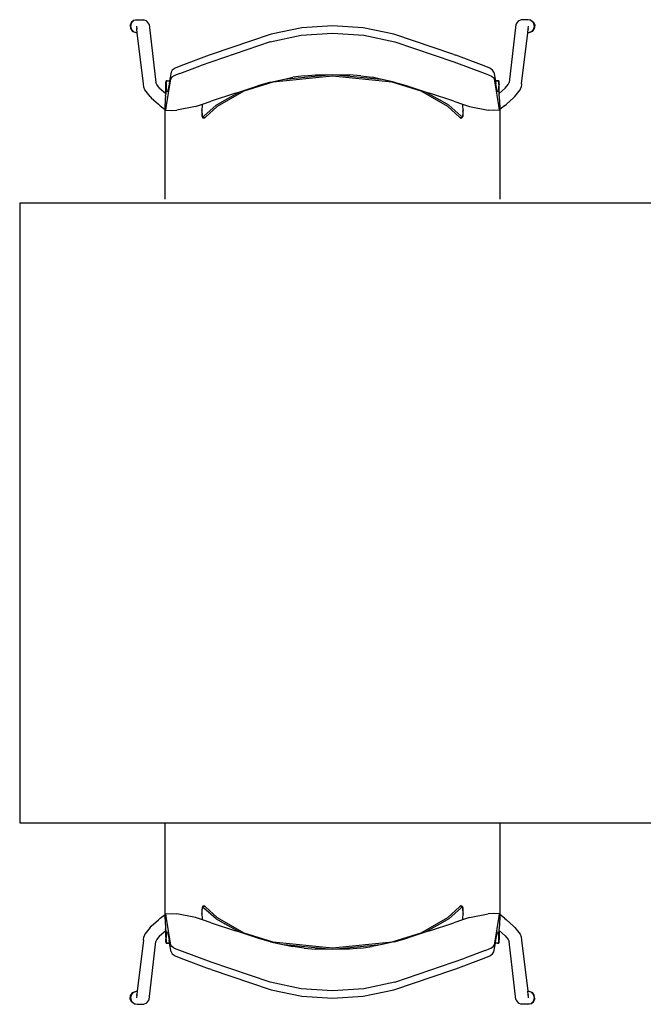
# Model space of a CAD drawing. Units: inches. Extents: x 163 to 432, y 97 to 469.
# Drawn here: x 360 to 396, y 196 to 253 of the extents above; entities that cross this region are included whole.
import ezdxf

# ---------------------------------------------------------------- set-up
doc = ezdxf.new("R2010")
doc.units = ezdxf.units.IN
doc.header["$MEASUREMENT"] = 0
doc.layers.add('Edges', color=7, linetype='Continuous')

# ---------------------------------------------------------------- blocks, each defined once
blk = doc.blocks.new('Art Classroom pl')
at = {"layer": 'Edges'}
for p, q in [((63.142, -86.361), (63.066, -86.54)), ((63.066, -86.54), (63.136, -86.405)), ((63.066, -86.54), (63.086, -86.593)), ((63.066, -86.54), (63.089, -86.732)), ((63.136, -86.405), (63.086, -86.593)), ((63.086, -86.593), (63.089, -86.732)), ((63.086, -86.593), (63.136, -86.78)), ((63.273, -86.268), (63.136, -86.405)), ((63.136, -86.405), (63.142, -86.361)), ((63.297, -86.245), (63.142, -86.361)), ((63.273, -86.268), (63.142, -86.361)), ((63.461, -86.218), (63.273, -86.268)), ((63.297, -86.245), (63.273, -86.268)), ((63.297, -86.245), (63.461, -86.218)), ((63.425, -86.587), (63.447, -86.772)), ((63.461, -86.218), (63.838, -86.221)), ((64.016, -86.298), (63.838, -86.221)), ((64.132, -86.453), (64.016, -86.298)), ((64.145, -86.504), (64.132, -86.453)), ((64.145, -86.504), (64.541, -89.83)), ((74.703, -86.574), (72.935, -86.689)), ((76.471, -86.689), (74.703, -86.574)), ((85.261, -86.504), (84.865, -89.83)), ((85.274, -86.453), (85.261, -86.504)), ((85.39, -86.298), (85.274, -86.453)), ((85.568, -86.221), (85.39, -86.298)), ((85.945, -86.218), (85.568, -86.221)), ((86.133, -86.268), (85.945, -86.218)), ((86.109, -86.245), (85.945, -86.218)), ((85.962, -86.741), (85.981, -86.587)), ((86.109, -86.245), (86.133, -86.268)), ((86.109, -86.245), (86.264, -86.361)), ((86.27, -86.405), (86.133, -86.268)), ((86.133, -86.268), (86.264, -86.361)), ((86.27, -86.405), (86.264, -86.361)), ((86.264, -86.361), (86.34, -86.54)), ((86.32, -86.593), (86.27, -86.405)), ((86.34, -86.54), (86.27, -86.405)), ((86.27, -86.78), (86.32, -86.593)), ((86.34, -86.54), (86.317, -86.732)), ((86.32, -86.593), (86.317, -86.732)), ((86.34, -86.54), (86.32, -86.593)), ((63.089, -86.732), (63.206, -86.888)), ((63.136, -86.78), (63.089, -86.732)), ((63.206, -86.888), (63.136, -86.78)), ((63.136, -86.78), (63.273, -86.917)), ((63.206, -86.888), (63.273, -86.917)), ((63.273, -86.917), (63.384, -86.964)), ((63.273, -86.917), (63.461, -86.968)), ((63.461, -86.968), (63.384, -86.964)), ((63.447, -86.772), (63.437, -86.732)), ((63.47, -86.967), (63.447, -86.772)), ((63.461, -86.968), (63.47, -86.967)), ((63.821, -89.913), (63.47, -86.967)), ((71.175, -87.045), (67.726, -88.213)), ((71.114, -87.489), (72.898, -87.113)), ((72.935, -86.689), (71.175, -87.045)), ((72.898, -87.113), (74.703, -86.99)), ((74.703, -86.99), (76.508, -87.113)), ((78.231, -87.045), (76.471, -86.689)), ((76.508, -87.113), (78.292, -87.489)), ((81.68, -88.213), (78.231, -87.045)), ((85.585, -89.913), (85.936, -86.967)), ((85.936, -86.967), (85.959, -86.772)), ((85.945, -86.968), (85.936, -86.967)), ((85.945, -86.968), (86.133, -86.917)), ((85.945, -86.968), (86.022, -86.964)), ((85.969, -86.732), (85.959, -86.772)), ((85.959, -86.772), (85.962, -86.741)), ((85.959, -86.773), (85.959, -86.772)), ((85.962, -86.741), (85.963, -86.74)), ((86.133, -86.917), (86.022, -86.964)), ((86.133, -86.917), (86.27, -86.78)), ((86.2, -86.888), (86.133, -86.917)), ((86.317, -86.732), (86.2, -86.888)), ((86.2, -86.888), (86.27, -86.78)), ((86.27, -86.78), (86.317, -86.732)), ((71.114, -87.489), (67.08, -88.873)), ((78.292, -87.489), (81.68, -88.651)), ((67.608, -88.26), (65.967, -88.878)), ((67.726, -88.213), (67.608, -88.26)), ((81.68, -88.213), (81.798, -88.26)), ((83.439, -88.878), (81.798, -88.26)), ((65.967, -88.878), (65.648, -89.007)), ((65.924, -89.31), (67.08, -88.873)), ((81.68, -88.651), (83.482, -89.31)), ((83.758, -89.007), (83.439, -88.878)), ((65.415, -89.234), (65.328, -89.737)), ((65.486, -89.117), (65.415, -89.234)), ((65.546, -89.464), (65.431, -89.553)), ((65.648, -89.007), (65.486, -89.117)), ((65.715, -89.382), (65.546, -89.464)), ((65.924, -89.31), (65.715, -89.382)), ((74.703, -89.473), (71.268, -89.81)), ((71.937, -89.639), (74.469, -89.381)), ((73.07, -89.444), (72.423, -89.534)), ((73.07, -89.444), (73.724, -89.388)), ((73.724, -89.388), (74.469, -89.381)), ((74.469, -89.381), (74.703, -89.379)), ((74.703, -89.379), (74.937, -89.381)), ((78.138, -89.81), (74.703, -89.473)), ((74.937, -89.381), (75.682, -89.388)), ((74.937, -89.381), (77.469, -89.639)), ((76.336, -89.444), (75.682, -89.388)), ((76.336, -89.444), (76.983, -89.534)), ((83.482, -89.31), (83.691, -89.382)), ((83.691, -89.382), (83.86, -89.464)), ((83.92, -89.117), (83.758, -89.007)), ((83.86, -89.464), (83.975, -89.553)), ((83.991, -89.234), (83.92, -89.117)), ((83.991, -89.234), (84.078, -89.737)), ((63.842, -90.098), (63.821, -89.913)), ((64.587, -89.94), (64.541, -89.83)), ((64.756, -90.148), (64.587, -89.94)), ((65.132, -89.741), (65.105, -90.469)), ((65.115, -90.077), (65.118, -90.002)), ((65.118, -89.97), (65.119, -89.94)), ((65.118, -90.002), (65.118, -89.97)), ((65.119, -89.94), (65.12, -89.925)), ((65.119, -89.94), (65.12, -89.927)), ((65.12, -89.9), (65.121, -89.882)), ((65.12, -89.911), (65.121, -89.888)), ((65.12, -89.911), (65.121, -89.894)), ((65.121, -89.894), (65.12, -89.925)), ((65.12, -89.9), (65.12, -89.911)), ((65.12, -89.9), (65.12, -89.925)), ((65.12, -89.911), (65.12, -89.912)), ((65.12, -89.925), (65.12, -89.911)), ((65.12, -89.927), (65.12, -89.912)), ((65.121, -89.882), (65.122, -89.852)), ((65.122, -89.852), (65.132, -89.741)), ((65.132, -89.741), (65.131, -89.737)), ((65.131, -89.737), (65.327, -89.746)), ((65.131, -89.737), (65.328, -89.737)), ((65.197, -89.744), (65.132, -89.741)), ((65.132, -89.741), (65.133, -89.79)), ((65.153, -90.267), (65.133, -89.79)), ((65.262, -89.75), (65.197, -89.744)), ((65.381, -89.647), (65.23, -90.56)), ((65.296, -89.927), (65.243, -90.213)), ((65.325, -89.756), (65.262, -89.75)), ((65.325, -89.756), (65.296, -89.927)), ((65.327, -89.746), (65.325, -89.756)), ((65.328, -89.737), (65.327, -89.746)), ((65.431, -89.553), (65.381, -89.647)), ((65.43, -89.54), (65.431, -89.523)), ((65.43, -89.54), (65.431, -89.553)), ((69.365, -90.359), (70.409, -90.019)), ((71.268, -89.81), (69.605, -90.325)), ((71.146, -89.809), (70.409, -90.019)), ((70.409, -90.019), (70.528, -89.98)), ((71.146, -89.809), (71.937, -89.639)), ((71.937, -89.639), (72.423, -89.534)), ((77.469, -89.639), (76.983, -89.534)), ((78.26, -89.809), (77.469, -89.639)), ((79.801, -90.325), (78.138, -89.81)), ((78.26, -89.809), (78.878, -89.98)), ((78.878, -89.98), (80.041, -90.359)), ((83.976, -89.54), (83.975, -89.523)), ((83.976, -89.54), (83.975, -89.553)), ((83.975, -89.553), (84.025, -89.647)), ((84.176, -90.56), (84.025, -89.647)), ((84.275, -89.737), (84.078, -89.737)), ((84.078, -89.737), (84.079, -89.746)), ((84.079, -89.746), (84.275, -89.737)), ((84.079, -89.746), (84.081, -89.756)), ((84.143, -89.75), (84.081, -89.756)), ((84.081, -89.756), (84.11, -89.927)), ((84.163, -90.213), (84.11, -89.927)), ((84.209, -89.744), (84.143, -89.75)), ((84.274, -89.741), (84.209, -89.744)), ((84.273, -89.79), (84.253, -90.267)), ((84.273, -89.79), (84.274, -89.741)), ((84.275, -89.737), (84.274, -89.741)), ((84.274, -89.741), (84.284, -89.852)), ((84.291, -90.188), (84.274, -89.741)), ((84.285, -89.882), (84.284, -89.852)), ((84.286, -89.9), (84.285, -89.882)), ((84.285, -89.888), (84.286, -89.911)), ((84.286, -89.925), (84.285, -89.894)), ((84.285, -89.894), (84.286, -89.911)), ((84.286, -89.9), (84.286, -89.911)), ((84.286, -89.925), (84.286, -89.9)), ((84.286, -89.911), (84.286, -89.912)), ((84.286, -89.925), (84.286, -89.911)), ((84.286, -89.912), (84.286, -89.927)), ((84.287, -89.94), (84.286, -89.925)), ((84.286, -89.927), (84.286, -89.934)), ((84.286, -89.937), (84.286, -89.934)), ((84.286, -89.937), (84.287, -89.94)), ((84.287, -89.94), (84.287, -89.96)), ((84.288, -89.97), (84.287, -89.96)), ((84.288, -90.002), (84.288, -89.97)), ((84.291, -90.077), (84.288, -90.002)), ((84.65, -90.148), (84.819, -89.94)), ((84.819, -89.94), (84.865, -89.83)), ((84.858, -89.895), (84.858, -89.893)), ((85.585, -89.913), (85.564, -90.098)), ((63.907, -90.252), (63.842, -90.098)), ((64.216, -90.632), (63.907, -90.252)), ((64.216, -90.632), (64.277, -90.705)), ((64.746, -90.139), (64.756, -90.148)), ((64.756, -90.148), (65.105, -90.469)), ((65.101, -90.624), (65.099, -90.659)), ((65.101, -90.618), (65.103, -90.555)), ((65.101, -90.618), (65.101, -90.624)), ((65.105, -90.469), (65.103, -90.555)), ((65.105, -90.469), (65.115, -90.077)), ((65.23, -90.56), (65.137, -91.162)), ((65.172, -90.377), (65.153, -90.267)), ((65.204, -90.355), (65.172, -90.377)), ((65.243, -90.213), (65.204, -90.355)), ((69.115, -90.44), (67.726, -90.914)), ((69.605, -90.325), (68.064, -91.204)), ((68.513, -90.84), (69.365, -90.359)), ((69.115, -90.44), (69.365, -90.359)), ((81.342, -91.204), (79.801, -90.325)), ((80.041, -90.359), (80.291, -90.44)), ((80.041, -90.359), (80.893, -90.84)), ((81.68, -90.914), (80.291, -90.44)), ((84.202, -90.355), (84.163, -90.213)), ((84.269, -91.162), (84.176, -90.56)), ((84.234, -90.377), (84.202, -90.355)), ((84.253, -90.267), (84.234, -90.377)), ((84.3, -90.47), (84.291, -90.077)), ((84.291, -90.188), (84.291, -90.204)), ((84.3, -90.47), (84.291, -90.204)), ((84.65, -90.148), (84.3, -90.47)), ((84.303, -90.543), (84.3, -90.47)), ((84.303, -90.543), (84.303, -90.555)), ((84.305, -90.618), (84.303, -90.555)), ((84.305, -90.624), (84.305, -90.618)), ((84.306, -90.659), (84.305, -90.624)), ((84.66, -90.139), (84.65, -90.148)), ((85.19, -90.632), (85.128, -90.705)), ((85.19, -90.632), (85.499, -90.252)), ((85.499, -90.252), (85.564, -90.098)), ((64.277, -90.705), (64.692, -91.087)), ((64.796, -91.171), (64.692, -91.087)), ((64.796, -91.171), (65.078, -91.393)), ((65.078, -91.389), (65.098, -90.709)), ((65.137, -91.162), (65.091, -91.431)), ((65.099, -90.659), (65.098, -90.709)), ((66.823, -91.217), (67.214, -91.086)), ((67.214, -91.086), (67.726, -90.914)), ((67.217, -91.113), (67.214, -91.086)), ((67.214, -91.227), (67.217, -91.113)), ((67.296, -91.767), (68.015, -91.137)), ((68.015, -91.137), (67.315, -91.745)), ((67.396, -91.822), (68.064, -91.204)), ((68.015, -91.137), (68.513, -90.84)), ((81.391, -91.137), (80.893, -90.84)), ((81.342, -91.204), (82.01, -91.822)), ((81.391, -91.137), (82.097, -91.757)), ((82.091, -91.745), (81.391, -91.137)), ((81.68, -90.914), (82.192, -91.086)), ((82.192, -91.086), (82.189, -91.113)), ((82.189, -91.113), (82.192, -91.227)), ((82.192, -91.086), (82.583, -91.217)), ((84.315, -91.431), (84.269, -91.162)), ((84.308, -90.709), (84.306, -90.659)), ((84.308, -90.735), (84.308, -90.709)), ((84.31, -90.794), (84.308, -90.735)), ((84.309, -90.794), (84.31, -90.794)), ((84.309, -90.808), (84.31, -90.808)), ((84.31, -90.808), (84.31, -90.794)), ((84.31, -90.808), (84.328, -91.389)), ((84.61, -91.171), (84.328, -91.393)), ((84.61, -91.171), (84.714, -91.087)), ((85.128, -90.705), (84.714, -91.087)), ((65.078, -91.393), (65.078, -91.389)), ((65.091, -91.431), (65.078, -91.393)), ((65.078, -96.542), (65.078, -91.393)), ((65.091, -91.431), (65.422, -91.434)), ((65.422, -91.434), (65.745, -91.416)), ((66.823, -91.217), (65.745, -91.416)), ((67.185, -91.437), (67.206, -91.351)), ((67.185, -91.437), (67.21, -91.702)), ((67.206, -91.351), (67.214, -91.227)), ((67.21, -91.702), (67.206, -91.351)), ((67.209, -91.788), (67.21, -91.702)), ((67.21, -91.702), (67.215, -91.786)), ((67.252, -91.782), (67.315, -91.745)), ((82.091, -91.745), (82.189, -91.785)), ((82.098, -91.757), (82.097, -91.757)), ((82.191, -91.786), (82.196, -91.702)), ((82.192, -91.227), (82.2, -91.351)), ((82.196, -91.702), (82.198, -91.689)), ((82.197, -91.786), (82.196, -91.702)), ((82.196, -91.702), (82.199, -91.732)), ((82.199, -91.732), (82.197, -91.786)), ((82.2, -91.351), (82.198, -91.689)), ((82.2, -91.351), (82.221, -91.437)), ((82.214, -91.508), (82.221, -91.437)), ((82.583, -91.217), (83.661, -91.416)), ((83.983, -91.434), (83.661, -91.416)), ((84.315, -91.431), (83.983, -91.434)), ((84.315, -91.388), (84.328, -91.389)), ((84.328, -91.393), (84.315, -91.431)), ((84.328, -91.389), (84.328, -91.393)), ((84.328, -91.393), (84.328, -96.542)), ((67.201, -91.806), (67.211, -91.813)), ((67.211, -91.813), (67.202, -91.801)), ((67.208, -91.786), (67.209, -91.788)), ((67.209, -91.788), (67.215, -91.786)), ((67.211, -91.791), (67.209, -91.788)), ((67.215, -91.794), (67.209, -91.788)), ((67.209, -91.788), (67.214, -91.801)), ((67.211, -91.791), (67.215, -91.79)), ((67.214, -91.797), (67.211, -91.791)), ((67.215, -91.794), (67.214, -91.797)), ((67.214, -91.797), (67.218, -91.803)), ((67.215, -91.79), (67.252, -91.782)), ((67.215, -91.786), (67.252, -91.782)), ((67.215, -91.786), (67.215, -91.79)), ((67.215, -91.79), (67.215, -91.794)), ((67.224, -91.814), (67.218, -91.803)), ((67.218, -91.803), (67.225, -91.829)), ((67.251, -91.861), (67.224, -91.814)), ((67.257, -91.849), (67.224, -91.814)), ((67.225, -91.829), (67.226, -91.834)), ((67.251, -91.861), (67.225, -91.829)), ((67.226, -91.834), (67.251, -91.861)), ((67.251, -91.861), (67.257, -91.849)), ((67.269, -91.86), (67.251, -91.861)), ((67.251, -91.861), (67.287, -91.871)), ((67.331, -91.873), (67.257, -91.849)), ((67.269, -91.86), (67.257, -91.849)), ((67.331, -91.873), (67.269, -91.86)), ((67.287, -91.871), (67.269, -91.86)), ((67.287, -91.871), (67.331, -91.873)), ((67.331, -91.873), (67.364, -91.848)), ((67.335, -91.891), (67.331, -91.873)), ((67.396, -91.822), (67.335, -91.891)), ((67.335, -91.891), (67.364, -91.848)), ((67.364, -91.848), (67.396, -91.822)), ((82.01, -91.822), (82.042, -91.848)), ((82.071, -91.891), (82.01, -91.822)), ((82.042, -91.848), (82.076, -91.864)), ((82.071, -91.891), (82.042, -91.848)), ((82.071, -91.891), (82.076, -91.864)), ((82.071, -91.891), (82.119, -91.871)), ((82.145, -91.85), (82.076, -91.864)), ((82.137, -91.86), (82.076, -91.864)), ((82.076, -91.864), (82.119, -91.871)), ((82.119, -91.871), (82.137, -91.86)), ((82.119, -91.871), (82.155, -91.861)), ((82.137, -91.86), (82.145, -91.85)), ((82.155, -91.861), (82.137, -91.86)), ((82.145, -91.85), (82.188, -91.803)), ((82.155, -91.861), (82.172, -91.831)), ((82.155, -91.861), (82.18, -91.834)), ((82.172, -91.831), (82.176, -91.825)), ((82.178, -91.826), (82.172, -91.831)), ((82.176, -91.825), (82.188, -91.803)), ((82.176, -91.825), (82.178, -91.826)), ((82.183, -91.823), (82.178, -91.826)), ((82.178, -91.826), (82.181, -91.829)), ((82.18, -91.834), (82.181, -91.829)), ((82.181, -91.829), (82.183, -91.823)), ((82.183, -91.823), (82.188, -91.803)), ((82.188, -91.803), (82.191, -91.797)), ((82.189, -91.785), (82.191, -91.786)), ((82.19, -91.796), (82.191, -91.794)), ((82.191, -91.797), (82.19, -91.796)), ((82.191, -91.794), (82.191, -91.786)), ((82.191, -91.786), (82.197, -91.788)), ((82.191, -91.797), (82.197, -91.788)), ((82.197, -91.788), (82.191, -91.794)), ((82.192, -91.801), (82.197, -91.788)), ((82.204, -91.806), (82.195, -91.813)), ((82.197, -91.786), (82.197, -91.788)), ((82.197, -91.788), (82.203, -91.787)), ((82.197, -91.788), (82.203, -91.792)), ((65.078, -137.691), (65.078, -132.424)), ((84.328, -132.424), (84.328, -137.691)), ((65.078, -137.691), (65.091, -137.652)), ((65.091, -137.652), (65.422, -137.65)), ((65.091, -137.652), (65.137, -137.921)), ((65.422, -137.65), (65.745, -137.668)), ((67.192, -137.576), (67.185, -137.646)), ((67.206, -137.732), (67.185, -137.646)), ((67.201, -137.278), (67.211, -137.27)), ((67.209, -137.296), (67.203, -137.292)), ((67.209, -137.297), (67.203, -137.297)), ((67.206, -137.732), (67.208, -137.394)), ((67.21, -137.381), (67.208, -137.394)), ((67.214, -137.283), (67.209, -137.296)), ((67.209, -137.296), (67.215, -137.29)), ((67.21, -137.295), (67.209, -137.296)), ((67.209, -137.296), (67.209, -137.297)), ((67.215, -137.298), (67.209, -137.296)), ((67.209, -137.297), (67.21, -137.381)), ((67.215, -137.298), (67.209, -137.297)), ((67.214, -137.286), (67.21, -137.295)), ((67.215, -137.29), (67.21, -137.295)), ((67.215, -137.298), (67.21, -137.381)), ((67.218, -137.281), (67.214, -137.286)), ((67.214, -137.286), (67.216, -137.288)), ((67.216, -137.288), (67.215, -137.29)), ((67.215, -137.29), (67.215, -137.298)), ((67.217, -137.298), (67.215, -137.298)), ((67.261, -137.233), (67.216, -137.288)), ((67.315, -137.339), (67.217, -137.298)), ((67.23, -137.258), (67.218, -137.281)), ((67.223, -137.261), (67.218, -137.281)), ((67.225, -137.254), (67.223, -137.261)), ((67.223, -137.261), (67.228, -137.257)), ((67.226, -137.249), (67.225, -137.254)), ((67.228, -137.257), (67.225, -137.254)), ((67.251, -137.223), (67.226, -137.249)), ((67.228, -137.257), (67.234, -137.252)), ((67.23, -137.258), (67.228, -137.257)), ((67.234, -137.252), (67.23, -137.258)), ((67.251, -137.223), (67.234, -137.252)), ((67.287, -137.212), (67.251, -137.223)), ((67.251, -137.223), (67.269, -137.223)), ((67.261, -137.233), (67.329, -137.219)), ((67.269, -137.223), (67.261, -137.233)), ((67.287, -137.212), (67.269, -137.223)), ((67.269, -137.223), (67.329, -137.219)), ((67.335, -137.192), (67.287, -137.212)), ((67.329, -137.219), (67.287, -137.212)), ((67.309, -137.327), (67.307, -137.327)), ((68.015, -137.946), (67.309, -137.327)), ((67.315, -137.339), (68.015, -137.946)), ((67.335, -137.192), (67.329, -137.219)), ((67.364, -137.236), (67.329, -137.219)), ((67.335, -137.192), (67.396, -137.262)), ((67.335, -137.192), (67.364, -137.236)), ((67.396, -137.262), (67.364, -137.236)), ((68.064, -137.88), (67.396, -137.262)), ((82.01, -137.262), (81.342, -137.88)), ((82.11, -137.317), (81.391, -137.946)), ((81.391, -137.946), (82.091, -137.339)), ((82.01, -137.262), (82.071, -137.192)), ((82.042, -137.236), (82.01, -137.262)), ((82.071, -137.192), (82.042, -137.236)), ((82.075, -137.21), (82.042, -137.236)), ((82.071, -137.192), (82.075, -137.21)), ((82.119, -137.212), (82.075, -137.21)), ((82.075, -137.21), (82.149, -137.234)), ((82.075, -137.21), (82.137, -137.223)), ((82.154, -137.301), (82.091, -137.339)), ((82.155, -137.223), (82.119, -137.212)), ((82.119, -137.212), (82.137, -137.223)), ((82.137, -137.223), (82.149, -137.234)), ((82.137, -137.223), (82.155, -137.223)), ((82.155, -137.223), (82.149, -137.234)), ((82.149, -137.234), (82.182, -137.269)), ((82.191, -137.293), (82.154, -137.301)), ((82.191, -137.298), (82.154, -137.301)), ((82.155, -137.223), (82.182, -137.269)), ((82.18, -137.249), (82.155, -137.223)), ((82.155, -137.223), (82.181, -137.254)), ((82.181, -137.254), (82.18, -137.249)), ((82.188, -137.281), (82.181, -137.254)), ((82.182, -137.269), (82.188, -137.281)), ((82.191, -137.286), (82.188, -137.281)), ((82.191, -137.29), (82.191, -137.286)), ((82.191, -137.286), (82.195, -137.292)), ((82.191, -137.293), (82.191, -137.29)), ((82.191, -137.29), (82.197, -137.296)), ((82.195, -137.292), (82.191, -137.293)), ((82.191, -137.298), (82.191, -137.293)), ((82.197, -137.296), (82.191, -137.298)), ((82.196, -137.381), (82.191, -137.298)), ((82.197, -137.296), (82.192, -137.283)), ((82.204, -137.278), (82.195, -137.27)), ((82.195, -137.27), (82.204, -137.282)), ((82.195, -137.292), (82.197, -137.296)), ((82.198, -137.297), (82.196, -137.381)), ((82.196, -137.381), (82.2, -137.732)), ((82.221, -137.646), (82.196, -137.381)), ((82.198, -137.297), (82.197, -137.296)), ((82.221, -137.646), (82.2, -137.732)), ((83.983, -137.65), (83.661, -137.668)), ((84.315, -137.652), (83.983, -137.65)), ((84.269, -137.921), (84.315, -137.652)), ((84.315, -137.652), (84.328, -137.691)), ((64.277, -138.379), (64.692, -137.997)), ((64.796, -137.912), (64.692, -137.997)), ((64.796, -137.912), (65.078, -137.691)), ((65.078, -137.694), (65.078, -137.691)), ((65.091, -137.696), (65.078, -137.694)), ((65.096, -138.275), (65.078, -137.694)), ((65.137, -137.921), (65.23, -138.524)), ((66.823, -137.866), (65.745, -137.668)), ((67.214, -137.998), (66.823, -137.866)), ((67.214, -137.856), (67.206, -137.732)), ((67.217, -137.97), (67.214, -137.856)), ((67.214, -137.998), (67.217, -137.97)), ((67.726, -138.17), (67.214, -137.998)), ((67.726, -138.17), (69.115, -138.644)), ((68.015, -137.946), (68.513, -138.243)), ((68.064, -137.88), (69.605, -138.758)), ((79.801, -138.758), (81.342, -137.88)), ((80.291, -138.644), (81.68, -138.17)), ((81.391, -137.946), (80.893, -138.243)), ((82.192, -137.998), (81.68, -138.17)), ((82.192, -137.856), (82.189, -137.97)), ((82.189, -137.97), (82.192, -137.998)), ((82.2, -137.732), (82.192, -137.856)), ((82.583, -137.866), (82.192, -137.998)), ((82.583, -137.866), (83.661, -137.668)), ((84.176, -138.524), (84.269, -137.921)), ((84.328, -137.694), (84.308, -138.375)), ((84.328, -137.691), (84.328, -137.694)), ((84.61, -137.912), (84.328, -137.691)), ((84.61, -137.912), (84.714, -137.997)), ((85.128, -138.379), (84.714, -137.997)), ((64.216, -138.451), (63.907, -138.832)), ((64.216, -138.451), (64.277, -138.379)), ((64.756, -138.936), (65.105, -138.614)), ((65.096, -138.275), (65.097, -138.29)), ((65.097, -138.276), (65.096, -138.275)), ((65.096, -138.275), (65.096, -138.289)), ((65.096, -138.289), (65.098, -138.349)), ((65.097, -138.29), (65.096, -138.289)), ((65.097, -138.29), (65.098, -138.349)), ((65.098, -138.349), (65.098, -138.375)), ((65.098, -138.375), (65.099, -138.424)), ((65.099, -138.424), (65.101, -138.46)), ((65.101, -138.46), (65.101, -138.465)), ((65.101, -138.465), (65.103, -138.528)), ((65.103, -138.541), (65.103, -138.528)), ((65.103, -138.541), (65.106, -138.613)), ((65.105, -138.614), (65.103, -138.541)), ((65.105, -138.614), (65.106, -138.613)), ((65.115, -139.007), (65.105, -138.614)), ((65.106, -138.613), (65.115, -139.007)), ((65.106, -138.613), (65.115, -138.879)), ((65.153, -138.816), (65.172, -138.706)), ((65.172, -138.706), (65.204, -138.728)), ((65.204, -138.728), (65.243, -138.871)), ((65.23, -138.524), (65.381, -139.436)), ((69.365, -138.725), (68.513, -138.243)), ((69.365, -138.725), (69.115, -138.644)), ((70.528, -139.103), (69.365, -138.725)), ((69.605, -138.758), (71.268, -139.274)), ((78.138, -139.274), (79.801, -138.758)), ((80.041, -138.725), (78.997, -139.065)), ((80.893, -138.243), (80.041, -138.725)), ((80.291, -138.644), (80.041, -138.725)), ((84.025, -139.436), (84.176, -138.524)), ((84.163, -138.871), (84.202, -138.728)), ((84.202, -138.728), (84.234, -138.706)), ((84.234, -138.706), (84.253, -138.816)), ((84.274, -139.343), (84.301, -138.614)), ((84.301, -138.614), (84.291, -139.007)), ((84.301, -138.614), (84.303, -138.528)), ((84.65, -138.936), (84.301, -138.614)), ((84.305, -138.465), (84.303, -138.528)), ((84.305, -138.46), (84.306, -138.424)), ((84.305, -138.465), (84.305, -138.46)), ((84.306, -138.424), (84.308, -138.375)), ((85.19, -138.451), (85.128, -138.379)), ((85.19, -138.451), (85.499, -138.832)), ((63.821, -139.17), (63.47, -142.116)), ((63.821, -139.17), (63.842, -138.985)), ((63.907, -138.832), (63.842, -138.985)), ((64.145, -142.58), (64.541, -139.254)), ((64.587, -139.144), (64.541, -139.254)), ((64.548, -139.189), (64.548, -139.191)), ((64.756, -138.936), (64.587, -139.144)), ((64.746, -138.945), (64.756, -138.936)), ((65.115, -138.896), (65.115, -138.879)), ((65.115, -138.896), (65.132, -139.343)), ((65.115, -139.007), (65.118, -139.082)), ((65.118, -139.082), (65.118, -139.114)), ((65.118, -139.114), (65.119, -139.124)), ((65.119, -139.143), (65.119, -139.124)), ((65.12, -139.147), (65.119, -139.143)), ((65.119, -139.143), (65.12, -139.159)), ((65.12, -139.147), (65.12, -139.149)), ((65.12, -139.149), (65.12, -139.157)), ((65.12, -139.171), (65.12, -139.157)), ((65.12, -139.159), (65.12, -139.184)), ((65.12, -139.159), (65.121, -139.19)), ((65.12, -139.159), (65.12, -139.173)), ((65.12, -139.173), (65.12, -139.171)), ((65.12, -139.184), (65.12, -139.173)), ((65.121, -139.196), (65.12, -139.173)), ((65.121, -139.19), (65.12, -139.173)), ((65.12, -139.184), (65.121, -139.202)), ((65.121, -139.202), (65.122, -139.231)), ((65.132, -139.343), (65.122, -139.231)), ((65.327, -139.337), (65.131, -139.346)), ((65.131, -139.346), (65.132, -139.343)), ((65.131, -139.346), (65.328, -139.346)), ((65.133, -139.294), (65.132, -139.343)), ((65.132, -139.343), (65.197, -139.339)), ((65.133, -139.294), (65.153, -138.816)), ((65.197, -139.339), (65.262, -139.334)), ((65.243, -138.871), (65.296, -139.157)), ((65.262, -139.334), (65.325, -139.328)), ((65.325, -139.328), (65.296, -139.157)), ((65.327, -139.337), (65.325, -139.328)), ((65.328, -139.346), (65.327, -139.337)), ((65.415, -139.85), (65.328, -139.346)), ((71.146, -139.275), (70.528, -139.103)), ((71.146, -139.275), (71.937, -139.445)), ((71.268, -139.274), (74.703, -139.61)), ((74.703, -139.61), (78.138, -139.274)), ((78.26, -139.275), (77.469, -139.445)), ((78.26, -139.275), (78.997, -139.065)), ((78.997, -139.065), (78.878, -139.103)), ((83.991, -139.85), (84.078, -139.346)), ((84.078, -139.346), (84.079, -139.337)), ((84.275, -139.346), (84.078, -139.346)), ((84.079, -139.337), (84.081, -139.328)), ((84.275, -139.346), (84.079, -139.337)), ((84.081, -139.328), (84.11, -139.157)), ((84.081, -139.328), (84.143, -139.334)), ((84.11, -139.157), (84.163, -138.871)), ((84.143, -139.334), (84.209, -139.339)), ((84.209, -139.339), (84.274, -139.343)), ((84.253, -138.816), (84.273, -139.294)), ((84.274, -139.343), (84.273, -139.294)), ((84.284, -139.231), (84.274, -139.343)), ((84.274, -139.343), (84.275, -139.346)), ((84.285, -139.202), (84.284, -139.231)), ((84.285, -139.19), (84.286, -139.159)), ((84.286, -139.173), (84.285, -139.196)), ((84.286, -139.173), (84.285, -139.19)), ((84.286, -139.184), (84.285, -139.202)), ((84.287, -139.143), (84.286, -139.157)), ((84.287, -139.143), (84.286, -139.159)), ((84.286, -139.157), (84.286, -139.171)), ((84.286, -139.159), (84.286, -139.173)), ((84.286, -139.184), (84.286, -139.159)), ((84.286, -139.173), (84.286, -139.171)), ((84.286, -139.184), (84.286, -139.173)), ((84.288, -139.114), (84.287, -139.143)), ((84.291, -139.007), (84.288, -139.082)), ((84.288, -139.082), (84.288, -139.114)), ((84.66, -138.945), (84.65, -138.936)), ((84.65, -138.936), (84.819, -139.144)), ((84.819, -139.144), (84.865, -139.254)), ((85.261, -142.58), (84.865, -139.254)), ((85.499, -138.832), (85.564, -138.985)), ((85.564, -138.985), (85.585, -139.17)), ((85.585, -139.17), (85.936, -142.116)), ((65.431, -139.53), (65.381, -139.436)), ((65.415, -139.85), (65.486, -139.967)), ((65.43, -139.544), (65.431, -139.53)), ((65.43, -139.544), (65.431, -139.56)), ((65.546, -139.619), (65.431, -139.53)), ((65.715, -139.701), (65.546, -139.619)), ((65.924, -139.773), (65.715, -139.701)), ((67.726, -140.433), (65.924, -139.773)), ((71.937, -139.445), (72.423, -139.549)), ((74.469, -139.702), (71.937, -139.445)), ((73.07, -139.639), (72.423, -139.549)), ((73.07, -139.639), (73.724, -139.696)), ((74.469, -139.702), (73.724, -139.696)), ((74.703, -139.705), (74.469, -139.702)), ((74.937, -139.702), (74.703, -139.705)), ((77.469, -139.445), (74.937, -139.702)), ((75.682, -139.696), (74.937, -139.702)), ((76.336, -139.639), (75.682, -139.696)), ((76.336, -139.639), (76.983, -139.549)), ((77.469, -139.445), (76.983, -139.549)), ((83.482, -139.773), (82.326, -140.211)), ((83.482, -139.773), (83.691, -139.701)), ((83.691, -139.701), (83.86, -139.619)), ((83.86, -139.619), (83.975, -139.53)), ((83.92, -139.967), (83.991, -139.85)), ((83.975, -139.53), (84.025, -139.436)), ((83.976, -139.544), (83.975, -139.53)), ((83.976, -139.544), (83.975, -139.56)), ((65.486, -139.967), (65.648, -140.077)), ((65.648, -140.077), (65.967, -140.206)), ((65.967, -140.206), (67.608, -140.824)), ((71.114, -141.595), (67.726, -140.433)), ((78.292, -141.595), (82.326, -140.211)), ((81.798, -140.824), (83.439, -140.206)), ((83.439, -140.206), (83.758, -140.077)), ((83.758, -140.077), (83.92, -139.967)), ((67.726, -140.87), (67.608, -140.824)), ((67.726, -140.87), (71.175, -142.039)), ((78.231, -142.039), (81.68, -140.87)), ((81.68, -140.87), (81.798, -140.824)), ((72.898, -141.97), (71.114, -141.595)), ((78.292, -141.595), (76.508, -141.97)), ((63.273, -142.166), (63.136, -142.303)), ((63.206, -142.196), (63.273, -142.166)), ((63.461, -142.116), (63.273, -142.166)), ((63.273, -142.166), (63.384, -142.12)), ((63.461, -142.116), (63.384, -142.12)), ((63.47, -142.116), (63.447, -142.311)), ((63.461, -142.116), (63.47, -142.116)), ((71.175, -142.039), (72.935, -142.395)), ((74.703, -142.093), (72.898, -141.97)), ((76.508, -141.97), (74.703, -142.093)), ((76.471, -142.395), (78.231, -142.039)), ((85.959, -142.311), (85.936, -142.116)), ((85.945, -142.116), (85.936, -142.116)), ((86.133, -142.166), (85.945, -142.116)), ((85.945, -142.116), (86.022, -142.12)), ((86.133, -142.166), (86.022, -142.12)), ((86.27, -142.303), (86.133, -142.166)), ((86.2, -142.196), (86.133, -142.166)), ((63.066, -142.544), (63.089, -142.351)), ((63.066, -142.544), (63.086, -142.491)), ((63.066, -142.544), (63.136, -142.678)), ((63.142, -142.722), (63.066, -142.544)), ((63.136, -142.303), (63.086, -142.491)), ((63.086, -142.491), (63.089, -142.351)), ((63.086, -142.491), (63.136, -142.678)), ((63.089, -142.351), (63.206, -142.196)), ((63.136, -142.303), (63.089, -142.351)), ((63.206, -142.196), (63.136, -142.303)), ((63.136, -142.678), (63.273, -142.816)), ((63.136, -142.678), (63.142, -142.722)), ((63.273, -142.816), (63.142, -142.722)), ((63.297, -142.839), (63.142, -142.722)), ((63.443, -142.342), (63.425, -142.496)), ((63.437, -142.351), (63.447, -142.311)), ((63.447, -142.311), (63.443, -142.342)), ((63.443, -142.342), (63.443, -142.343)), ((63.447, -142.311), (63.447, -142.311)), ((64.016, -142.786), (64.132, -142.631)), ((64.132, -142.631), (64.145, -142.58)), ((72.935, -142.395), (74.703, -142.51)), ((74.703, -142.51), (76.471, -142.395)), ((85.261, -142.58), (85.274, -142.631)), ((85.274, -142.631), (85.39, -142.786)), ((85.981, -142.496), (85.959, -142.311)), ((85.959, -142.311), (85.969, -142.351)), ((86.109, -142.839), (86.264, -142.722)), ((86.133, -142.816), (86.27, -142.678)), ((86.133, -142.816), (86.264, -142.722)), ((86.317, -142.351), (86.2, -142.196)), ((86.2, -142.196), (86.27, -142.303)), ((86.264, -142.722), (86.34, -142.544)), ((86.27, -142.678), (86.264, -142.722)), ((86.32, -142.491), (86.27, -142.303)), ((86.27, -142.303), (86.317, -142.351)), ((86.27, -142.678), (86.32, -142.491)), ((86.34, -142.544), (86.27, -142.678)), ((86.34, -142.544), (86.317, -142.351)), ((86.32, -142.491), (86.317, -142.351)), ((86.34, -142.544), (86.32, -142.491)), ((63.273, -142.816), (63.461, -142.866)), ((63.297, -142.839), (63.273, -142.816)), ((63.297, -142.839), (63.461, -142.866)), ((63.461, -142.866), (63.838, -142.862)), ((63.838, -142.862), (64.016, -142.786)), ((85.39, -142.786), (85.568, -142.862)), ((85.945, -142.866), (85.568, -142.862)), ((85.945, -142.866), (86.133, -142.816)), ((86.109, -142.839), (85.945, -142.866)), ((86.109, -142.839), (86.133, -142.816))]:
    blk.add_line(p, q, dxfattribs=at)
blk.add_lwpolyline([(128.479, -96.768), (56.703, -96.768), (56.703, -132.424), (128.479, -132.424)], close=True, dxfattribs=at)

msp = doc.modelspace()

# ---------------------------------------------------------------- block references
msp.add_blockref('Art Classroom pl', (303.628, 338.745))

doc.saveas('drawing.dxf')
